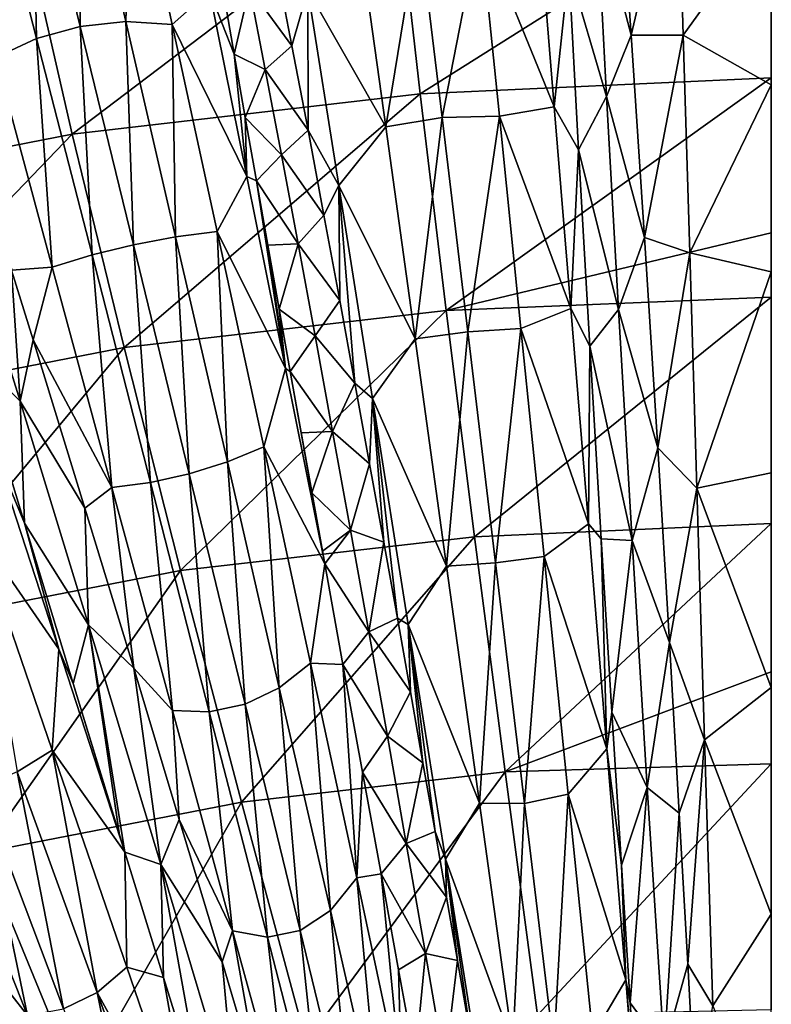
# Model space of a CAD drawing. Units: millimetres. Extents: x -595 to -107, y -237 to 172.
# Drawn here: x -386 to -351, y 58 to 104 of the extents above; entities that cross this region are included whole.
import ezdxf

# ---------------------------------------------------------------- set-up
doc = ezdxf.new("R2010")
doc.units = ezdxf.units.MM
doc.header["$LTSCALE"] = 41.718519
for name, color, linetype in [('134', 7, 'CONTINUOUS'), ('159', 7, 'CONTINUOUS'), ('70', 7, 'CONTINUOUS'), ('71', 7, 'CONTINUOUS'), ('72', 7, 'CONTINUOUS'), ('92', 7, 'CONTINUOUS'), ('93', 7, 'CONTINUOUS'), ('96', 7, 'CONTINUOUS')]:
    doc.layers.add(name, color=color, linetype=linetype)

msp = doc.modelspace()

# ---------------------------------------------------------------- linework, layer by layer
at = {"layer": '134', "linetype": 'Continuous'}
for points in [[(-385.911, 86.058, -118.763), (-386.314, 92.173, -113.253), (-388.912, 95.683, -108.602), (-385.911, 86.058, -118.763)], [(-388.095, 88.237, -116.817), (-385.911, 86.058, -118.763), (-388.912, 95.683, -108.602), (-388.095, 88.237, -116.817)], [(-385.302, 88.916, -116.644), (-386.314, 92.173, -113.253), (-385.911, 86.058, -118.763), (-385.302, 88.916, -116.644)], [(-382.884, 81.073, -124.057), (-385.302, 88.916, -116.644), (-385.911, 86.058, -118.763), (-382.884, 81.073, -124.057)], [(-388.095, 88.237, -116.817), (-385.707, 80.367, -124.23), (-385.911, 86.058, -118.763), (-388.095, 88.237, -116.817)], [(-382.71, 75.625, -128.024), (-382.884, 81.073, -124.057), (-385.911, 86.058, -118.763), (-382.71, 75.625, -128.024)], [(-385.707, 80.367, -124.23), (-382.71, 75.625, -128.024), (-385.911, 86.058, -118.763), (-385.707, 80.367, -124.23)], [(-380.61, 73.61, -130.254), (-382.884, 81.073, -124.057), (-382.71, 75.625, -128.024), (-380.61, 73.61, -130.254)], [(-385.707, 80.367, -124.23), (-383.428, 72.89, -130.421), (-382.71, 75.625, -128.024), (-385.707, 80.367, -124.23)], [(-383.428, 72.89, -130.421), (-381.266, 65.832, -135.603), (-382.71, 75.625, -128.024), (-383.428, 72.89, -130.421)], [(-379.339, 64.461, -136.319), (-380.61, 73.61, -130.254), (-382.71, 75.625, -128.024), (-379.339, 64.461, -136.319)], [(-381.266, 65.832, -135.603), (-381.019, 65.028, -136.156), (-382.71, 75.625, -128.024), (-381.266, 65.832, -135.603)], [(-381.019, 65.028, -136.156), (-379.339, 64.461, -136.319), (-382.71, 75.625, -128.024), (-381.019, 65.028, -136.156)], [(-378.483, 66.56, -135.445), (-380.61, 73.61, -130.254), (-379.339, 64.461, -136.319), (-378.483, 66.56, -135.445)], [(-376.491, 59.913, -139.811), (-378.483, 66.56, -135.445), (-379.339, 64.461, -136.319), (-376.491, 59.913, -139.811)], [(-381.019, 65.028, -136.156), (-379.217, 59.183, -139.958), (-379.339, 64.461, -136.319), (-381.019, 65.028, -136.156)], [(-375.812, 52.643, -143.579), (-376.491, 59.913, -139.811), (-379.339, 64.461, -136.319), (-375.812, 52.643, -143.579)], [(-379.217, 59.183, -139.958), (-377.282, 52.945, -143.62), (-379.339, 64.461, -136.319), (-379.217, 59.183, -139.958)], [(-377.282, 52.945, -143.62), (-375.812, 52.643, -143.579), (-379.339, 64.461, -136.319), (-377.282, 52.945, -143.62)], [(-374.63, 53.67, -143.488), (-376.491, 59.913, -139.811), (-375.812, 52.643, -143.579), (-374.63, 53.67, -143.488)]]:
    msp.add_3dface(points, dxfattribs=at)
at = {"layer": '159', "linetype": 'Continuous'}
for points in [[(-368.343, 109.994, -111.743), (-350.873, 110.705, -111.713), (-367.25, 100.395, -122.124), (-368.343, 109.994, -111.743)], [(-350.873, 110.705, -111.713), (-350.873, 101.141, -122.007), (-367.25, 100.395, -122.124), (-350.873, 110.705, -111.713)], [(-385.647, 107.968, -111.732), (-368.343, 109.994, -111.743), (-383.472, 98.514, -122.136), (-385.647, 107.968, -111.732)], [(-383.472, 98.514, -122.136), (-368.343, 109.994, -111.743), (-367.25, 100.395, -122.124), (-383.472, 98.514, -122.136)], [(-402.627, 104.618, -111.715), (-385.647, 107.968, -111.732), (-399.391, 95.402, -122.156), (-402.627, 104.618, -111.715)], [(-399.391, 95.402, -122.156), (-385.647, 107.968, -111.732), (-383.472, 98.514, -122.136), (-399.391, 95.402, -122.156)], [(-367.25, 100.395, -122.124), (-350.873, 101.141, -122.007), (-366.037, 90.287, -131.495), (-367.25, 100.395, -122.124)], [(-350.873, 101.141, -122.007), (-350.873, 93.908, -128.827), (-366.037, 90.287, -131.495), (-350.873, 101.141, -122.007)], [(-383.472, 98.514, -122.136), (-367.25, 100.395, -122.124), (-381.061, 88.556, -131.535), (-383.472, 98.514, -122.136)], [(-381.061, 88.556, -131.535), (-367.25, 100.395, -122.124), (-366.037, 90.287, -131.495), (-381.061, 88.556, -131.535)], [(-399.391, 95.402, -122.156), (-383.472, 98.514, -122.136), (-395.805, 85.691, -131.601), (-399.391, 95.402, -122.156)], [(-395.805, 85.691, -131.601), (-383.472, 98.514, -122.136), (-381.061, 88.556, -131.535), (-395.805, 85.691, -131.601)], [(-350.873, 93.908, -128.827), (-350.873, 90.908, -131.446), (-366.037, 90.287, -131.495), (-350.873, 93.908, -128.827)], [(-366.037, 90.287, -131.495), (-350.873, 90.908, -131.446), (-364.713, 79.73, -139.898), (-366.037, 90.287, -131.495)], [(-350.873, 90.908, -131.446), (-350.873, 80.35, -139.807), (-364.713, 79.73, -139.898), (-350.873, 90.908, -131.446)], [(-381.061, 88.556, -131.535), (-366.037, 90.287, -131.495), (-378.427, 78.157, -139.965), (-381.061, 88.556, -131.535)], [(-378.427, 78.157, -139.965), (-366.037, 90.287, -131.495), (-364.713, 79.73, -139.898), (-378.427, 78.157, -139.965)], [(-395.805, 85.691, -131.601), (-381.061, 88.556, -131.535), (-391.885, 75.546, -140.075), (-395.805, 85.691, -131.601)], [(-391.885, 75.546, -140.075), (-381.061, 88.556, -131.535), (-378.427, 78.157, -139.965), (-391.885, 75.546, -140.075)], [(-364.713, 79.73, -139.898), (-350.873, 80.35, -139.807), (-363.286, 68.77, -147.377), (-364.713, 79.73, -139.898)], [(-350.873, 80.35, -139.807), (-350.873, 73.434, -144.641), (-363.286, 68.77, -147.377), (-350.873, 80.35, -139.807)], [(-378.427, 78.157, -139.965), (-364.713, 79.73, -139.898), (-375.587, 67.362, -147.461), (-378.427, 78.157, -139.965)], [(-375.587, 67.362, -147.461), (-364.713, 79.73, -139.898), (-363.286, 68.77, -147.377), (-375.587, 67.362, -147.461)], [(-391.885, 75.546, -140.075), (-378.427, 78.157, -139.965), (-387.658, 65.012, -147.603), (-391.885, 75.546, -140.075)], [(-387.658, 65.012, -147.603), (-378.427, 78.157, -139.965), (-375.587, 67.362, -147.461), (-387.658, 65.012, -147.603)], [(-350.873, 73.434, -144.641), (-350.873, 69.153, -147.404), (-363.286, 68.77, -147.377), (-350.873, 73.434, -144.641)], [(-363.286, 68.77, -147.377), (-350.873, 69.153, -147.404), (-361.771, 57.431, -153.959), (-363.286, 68.77, -147.377)], [(-350.873, 69.153, -147.404), (-350.873, 57.677, -154.018), (-361.771, 57.431, -153.959), (-350.873, 69.153, -147.404)], [(-375.587, 67.362, -147.461), (-363.286, 68.77, -147.377), (-372.57, 56.192, -154.045), (-375.587, 67.362, -147.461)], [(-372.57, 56.192, -154.045), (-363.286, 68.77, -147.377), (-361.771, 57.431, -153.959), (-372.57, 56.192, -154.045)], [(-387.658, 65.012, -147.603), (-375.587, 67.362, -147.461), (-383.163, 54.107, -154.197), (-387.658, 65.012, -147.603)], [(-383.163, 54.107, -154.197), (-375.587, 67.362, -147.461), (-372.57, 56.192, -154.045), (-383.163, 54.107, -154.197)], [(-393.446, 51.188, -154.407), (-387.658, 65.012, -147.603), (-383.163, 54.107, -154.197), (-393.446, 51.188, -154.407)]]:
    msp.add_3dface(points, dxfattribs=at)
at = {"layer": '70', "linetype": 'Continuous'}
for points in [[(-357.41, 103.123, -104.371), (-355.253, 112.337, -94.08), (-357.99, 111.452, -93.616), (-357.41, 103.123, -104.371)], [(-354.983, 103.123, -105.799), (-355.253, 112.337, -94.08), (-357.41, 103.123, -104.371), (-354.983, 103.123, -105.799)], [(-354.983, 103.123, -105.799), (-350.873, 108.83, -99.757), (-355.253, 112.337, -94.08), (-354.983, 103.123, -105.799)], [(-350.873, 100.81, -109.307), (-350.873, 108.83, -99.757), (-354.983, 103.123, -105.799), (-350.873, 100.81, -109.307)], [(-356.791, 93.696, -114.682), (-354.983, 103.123, -105.799), (-357.41, 103.123, -104.371), (-356.791, 93.696, -114.682)], [(-354.68, 92.981, -116.554), (-354.983, 103.123, -105.799), (-356.791, 93.696, -114.682), (-354.68, 92.981, -116.554)], [(-354.68, 92.981, -116.554), (-350.873, 100.81, -109.307), (-354.983, 103.123, -105.799), (-354.68, 92.981, -116.554)], [(-350.873, 92.088, -118.213), (-350.873, 100.81, -109.307), (-354.68, 92.981, -116.554), (-350.873, 92.088, -118.213)], [(-356.173, 83.89, -123.788), (-354.68, 92.981, -116.554), (-356.791, 93.696, -114.682), (-356.173, 83.89, -123.788)], [(-354.346, 82.005, -126.286), (-354.68, 92.981, -116.554), (-356.173, 83.89, -123.788), (-354.346, 82.005, -126.286)], [(-354.346, 82.005, -126.286), (-350.873, 92.088, -118.213), (-354.68, 92.981, -116.554), (-354.346, 82.005, -126.286)], [(-350.873, 82.711, -126.425), (-350.873, 92.088, -118.213), (-354.346, 82.005, -126.286), (-350.873, 82.711, -126.425)], [(-355.622, 74.81, -131.032), (-354.346, 82.005, -126.286), (-356.173, 83.89, -123.788), (-355.622, 74.81, -131.032)], [(-350.873, 72.709, -133.918), (-350.873, 82.711, -126.425), (-354.346, 82.005, -126.286), (-350.873, 72.709, -133.918)], [(-353.983, 70.275, -134.963), (-354.346, 82.005, -126.286), (-355.622, 74.81, -131.032), (-353.983, 70.275, -134.963)], [(-353.983, 70.275, -134.963), (-350.873, 72.709, -133.918), (-354.346, 82.005, -126.286), (-353.983, 70.275, -134.963)], [(-355.163, 66.856, -136.58), (-353.983, 70.275, -134.963), (-355.622, 74.81, -131.032), (-355.163, 66.856, -136.58)], [(-350.873, 62.138, -140.642), (-350.873, 72.709, -133.918), (-353.983, 70.275, -134.963), (-350.873, 62.138, -140.642)], [(-354.772, 59.811, -140.942), (-353.983, 70.275, -134.963), (-355.163, 66.856, -136.58), (-354.772, 59.811, -140.942)], [(-353.594, 57.864, -142.555), (-353.983, 70.275, -134.963), (-354.772, 59.811, -140.942), (-353.594, 57.864, -142.555)], [(-353.594, 57.864, -142.555), (-350.873, 62.138, -140.642), (-353.983, 70.275, -134.963), (-353.594, 57.864, -142.555)], [(-350.873, 51.163, -146.503), (-350.873, 62.138, -140.642), (-353.594, 57.864, -142.555), (-350.873, 51.163, -146.503)], [(-354.427, 53.433, -144.488), (-353.594, 57.864, -142.555), (-354.772, 59.811, -140.942), (-354.427, 53.433, -144.488)]]:
    msp.add_3dface(points, dxfattribs=at)
at = {"layer": '71', "linetype": 'Continuous'}
for points in [[(-361.706, 108.395, -98.408), (-364.461, 108.276, -99.551), (-361.002, 99.788, -108.713), (-361.706, 108.395, -98.408)], [(-361.706, 108.395, -98.408), (-361.002, 99.788, -108.713), (-360.32, 106.243, -100.426), (-361.706, 108.395, -98.408)], [(-370.095, 107.755, -99.672), (-368.857, 98.847, -110.244), (-367.308, 108.261, -99.721), (-370.095, 107.755, -99.672)], [(-367.308, 108.261, -99.721), (-368.857, 98.847, -110.244), (-366.231, 99.288, -110.364), (-367.308, 108.261, -99.721)], [(-367.308, 108.261, -99.721), (-366.231, 99.288, -110.364), (-364.461, 108.276, -99.551), (-367.308, 108.261, -99.721)], [(-364.461, 108.276, -99.551), (-366.231, 99.288, -110.364), (-363.556, 99.352, -110.122), (-364.461, 108.276, -99.551)], [(-364.461, 108.276, -99.551), (-363.556, 99.352, -110.122), (-361.002, 99.788, -108.713), (-364.461, 108.276, -99.551)], [(-370.095, 107.755, -99.672), (-372.491, 105.243, -101.371), (-368.857, 98.847, -110.244), (-370.095, 107.755, -99.672)], [(-373.228, 102.627, -103.701), (-372.491, 105.243, -101.371), (-373.93, 106.274, -99.089), (-373.228, 102.627, -103.701)], [(-360.32, 106.243, -100.426), (-361.002, 99.788, -108.713), (-359.86, 97.783, -110.314), (-360.32, 106.243, -100.426)], [(-372.478, 98.687, -108.331), (-372.491, 105.243, -101.371), (-373.228, 102.627, -103.701), (-372.478, 98.687, -108.331)], [(-372.491, 105.243, -101.371), (-371.043, 96.118, -111.851), (-368.857, 98.847, -110.244), (-372.491, 105.243, -101.371)], [(-371.043, 96.118, -111.851), (-372.491, 105.243, -101.371), (-372.478, 98.687, -108.331), (-371.043, 96.118, -111.851)], [(-361.002, 99.788, -108.713), (-363.556, 99.352, -110.122), (-360.227, 90.384, -118.273), (-361.002, 99.788, -108.713)], [(-361.002, 99.788, -108.713), (-360.227, 90.384, -118.273), (-359.86, 97.783, -110.314), (-361.002, 99.788, -108.713)], [(-368.857, 98.847, -110.244), (-367.49, 88.97, -120.113), (-366.231, 99.288, -110.364), (-368.857, 98.847, -110.244)], [(-366.231, 99.288, -110.364), (-367.49, 88.97, -120.113), (-365.029, 89.286, -120.331), (-366.231, 99.288, -110.364)], [(-366.231, 99.288, -110.364), (-365.029, 89.286, -120.331), (-363.556, 99.352, -110.122), (-366.231, 99.288, -110.364)], [(-363.556, 99.352, -110.122), (-365.029, 89.286, -120.331), (-362.548, 89.454, -119.996), (-363.556, 99.352, -110.122)], [(-363.556, 99.352, -110.122), (-362.548, 89.454, -119.996), (-360.227, 90.384, -118.273), (-363.556, 99.352, -110.122)], [(-368.857, 98.847, -110.244), (-371.043, 96.118, -111.851), (-367.49, 88.97, -120.113), (-368.857, 98.847, -110.244)], [(-371.736, 94.728, -112.654), (-371.043, 96.118, -111.851), (-372.478, 98.687, -108.331), (-371.736, 94.728, -112.654)], [(-359.86, 97.783, -110.314), (-360.227, 90.384, -118.273), (-359.336, 88.628, -119.474), (-359.86, 97.783, -110.314)], [(-371.001, 90.754, -116.7), (-371.043, 96.118, -111.851), (-371.736, 94.728, -112.654), (-371.001, 90.754, -116.7)], [(-371.043, 96.118, -111.851), (-369.472, 86.187, -121.489), (-367.49, 88.97, -120.113), (-371.043, 96.118, -111.851)], [(-369.472, 86.187, -121.489), (-371.043, 96.118, -111.851), (-370.293, 86.893, -120.378), (-369.472, 86.187, -121.489)], [(-370.293, 86.893, -120.378), (-371.043, 96.118, -111.851), (-371.001, 90.754, -116.7), (-370.293, 86.893, -120.378)], [(-360.227, 90.384, -118.273), (-362.548, 89.454, -119.996), (-359.399, 80.341, -126.974), (-360.227, 90.384, -118.273)], [(-360.227, 90.384, -118.273), (-359.399, 80.341, -126.974), (-359.336, 88.628, -119.474), (-360.227, 90.384, -118.273)], [(-367.49, 88.97, -120.113), (-366.022, 78.363, -129.072), (-365.029, 89.286, -120.331), (-367.49, 88.97, -120.113)], [(-365.029, 89.286, -120.331), (-366.022, 78.363, -129.072), (-363.736, 78.517, -129.383), (-365.029, 89.286, -120.331)], [(-365.029, 89.286, -120.331), (-363.736, 78.517, -129.383), (-362.548, 89.454, -119.996), (-365.029, 89.286, -120.331)], [(-362.548, 89.454, -119.996), (-363.736, 78.517, -129.383), (-361.465, 78.82, -128.962), (-362.548, 89.454, -119.996)], [(-362.548, 89.454, -119.996), (-361.465, 78.82, -128.962), (-359.399, 80.341, -126.974), (-362.548, 89.454, -119.996)], [(-367.49, 88.97, -120.113), (-369.472, 86.187, -121.489), (-366.022, 78.363, -129.072), (-367.49, 88.97, -120.113)], [(-359.336, 88.628, -119.474), (-359.399, 80.341, -126.974), (-358.805, 79.636, -127.236), (-359.336, 88.628, -119.474)], [(-369.609, 83.13, -123.744), (-369.472, 86.187, -121.489), (-370.293, 86.893, -120.378), (-369.609, 83.13, -123.744)], [(-368.949, 79.478, -126.82), (-369.472, 86.187, -121.489), (-369.609, 83.13, -123.744), (-368.949, 79.478, -126.82)], [(-369.472, 86.187, -121.489), (-367.805, 75.647, -130.147), (-366.022, 78.363, -129.072), (-369.472, 86.187, -121.489)], [(-367.805, 75.647, -130.147), (-369.472, 86.187, -121.489), (-368.314, 75.938, -129.633), (-367.805, 75.647, -130.147)], [(-368.314, 75.938, -129.633), (-369.472, 86.187, -121.489), (-368.949, 79.478, -126.82), (-368.314, 75.938, -129.633)], [(-359.399, 80.341, -126.974), (-361.465, 78.82, -128.962), (-358.539, 69.848, -134.692), (-359.399, 80.341, -126.974)], [(-359.399, 80.341, -126.974), (-358.539, 69.848, -134.692), (-358.805, 79.636, -127.236), (-359.399, 80.341, -126.974)], [(-358.805, 79.636, -127.236), (-358.539, 69.848, -134.692), (-358.313, 71.56, -133.321), (-358.805, 79.636, -127.236)], [(-366.022, 78.363, -129.072), (-364.489, 67.314, -136.898), (-363.736, 78.517, -129.383), (-366.022, 78.363, -129.072)], [(-363.736, 78.517, -129.383), (-364.489, 67.314, -136.898), (-362.389, 67.299, -137.267), (-363.736, 78.517, -129.383)], [(-363.736, 78.517, -129.383), (-362.389, 67.299, -137.267), (-361.465, 78.82, -128.962), (-363.736, 78.517, -129.383)], [(-361.465, 78.82, -128.962), (-362.389, 67.299, -137.267), (-360.34, 67.738, -136.8), (-361.465, 78.82, -128.962)], [(-361.465, 78.82, -128.962), (-360.34, 67.738, -136.8), (-358.539, 69.848, -134.692), (-361.465, 78.82, -128.962)], [(-366.022, 78.363, -129.072), (-367.805, 75.647, -130.147), (-364.489, 67.314, -136.898), (-366.022, 78.363, -129.072)], [(-367.704, 72.508, -132.208), (-367.805, 75.647, -130.147), (-368.314, 75.938, -129.633), (-367.704, 72.508, -132.208)], [(-367.805, 75.647, -130.147), (-366.068, 64.704, -137.715), (-364.489, 67.314, -136.898), (-367.805, 75.647, -130.147)], [(-366.068, 64.704, -137.715), (-367.805, 75.647, -130.147), (-366.557, 66.003, -136.715), (-366.068, 64.704, -137.715)], [(-366.557, 66.003, -136.715), (-367.805, 75.647, -130.147), (-367.118, 69.195, -134.563), (-366.557, 66.003, -136.715)], [(-367.118, 69.195, -134.563), (-367.805, 75.647, -130.147), (-367.704, 72.508, -132.208), (-367.118, 69.195, -134.563)], [(-358.313, 71.56, -133.321), (-358.539, 69.848, -134.692), (-357.864, 64.43, -138.081), (-358.313, 71.56, -133.321)], [(-358.539, 69.848, -134.692), (-360.34, 67.738, -136.8), (-357.665, 59.072, -141.394), (-358.539, 69.848, -134.692)], [(-358.539, 69.848, -134.692), (-357.665, 59.072, -141.394), (-357.864, 64.43, -138.081), (-358.539, 69.848, -134.692)], [(-362.389, 67.299, -137.267), (-361.023, 55.921, -143.923), (-360.34, 67.738, -136.8), (-362.389, 67.299, -137.267)], [(-360.34, 67.738, -136.8), (-361.023, 55.921, -143.923), (-359.204, 56.468, -143.458), (-360.34, 67.738, -136.8)], [(-360.34, 67.738, -136.8), (-359.204, 56.468, -143.458), (-357.665, 59.072, -141.394), (-360.34, 67.738, -136.8)], [(-364.489, 67.314, -136.898), (-366.068, 64.704, -137.715), (-362.923, 56.081, -143.542), (-364.489, 67.314, -136.898)], [(-364.489, 67.314, -136.898), (-362.923, 56.081, -143.542), (-362.389, 67.299, -137.267), (-364.489, 67.314, -136.898)], [(-362.389, 67.299, -137.267), (-362.923, 56.081, -143.542), (-361.023, 55.921, -143.923), (-362.389, 67.299, -137.267)], [(-366.02, 62.93, -138.685), (-366.068, 64.704, -137.715), (-366.557, 66.003, -136.715), (-366.02, 62.93, -138.685)], [(-366.068, 64.704, -137.715), (-364.282, 53.536, -144.193), (-362.923, 56.081, -143.542), (-366.068, 64.704, -137.715)], [(-364.282, 53.536, -144.193), (-366.068, 64.704, -137.715), (-364.855, 56.212, -142.665), (-364.282, 53.536, -144.193)], [(-364.855, 56.212, -142.665), (-366.068, 64.704, -137.715), (-365.508, 59.983, -140.484), (-364.855, 56.212, -142.665)], [(-365.508, 59.983, -140.484), (-366.068, 64.704, -137.715), (-366.02, 62.93, -138.685), (-365.508, 59.983, -140.484)], [(-357.864, 64.43, -138.081), (-357.665, 59.072, -141.394), (-357.451, 58.013, -141.928), (-357.864, 64.43, -138.081)], [(-357.665, 59.072, -141.394), (-359.204, 56.468, -143.458), (-356.793, 48.124, -147.125), (-357.665, 59.072, -141.394)], [(-357.665, 59.072, -141.394), (-356.793, 48.124, -147.125), (-357.065, 52.158, -145.108), (-357.665, 59.072, -141.394)], [(-357.451, 58.013, -141.928), (-357.665, 59.072, -141.394), (-357.065, 52.158, -145.108), (-357.451, 58.013, -141.928)]]:
    msp.add_3dface(points, dxfattribs=at)
at = {"layer": '72', "linetype": 'Continuous'}
for points in [[(-387.483, 112.084, -90.866), (-385.141, 102.972, -103.385), (-385.339, 112.716, -90.736), (-387.483, 112.084, -90.866)], [(-385.339, 112.716, -90.736), (-383.104, 103.534, -103.36), (-383.074, 112.86, -90.808), (-385.339, 112.716, -90.736)], [(-385.339, 112.716, -90.736), (-385.141, 102.972, -103.385), (-383.104, 103.534, -103.36), (-385.339, 112.716, -90.736)], [(-383.074, 112.86, -90.808), (-383.104, 103.534, -103.36), (-380.977, 103.754, -103.28), (-383.074, 112.86, -90.808)], [(-383.074, 112.86, -90.808), (-380.977, 103.754, -103.28), (-380.733, 112.51, -91.088), (-383.074, 112.86, -90.808)], [(-380.733, 112.51, -91.088), (-380.977, 103.754, -103.28), (-378.811, 103.626, -103.15), (-380.733, 112.51, -91.088)], [(-380.733, 112.51, -91.088), (-378.811, 103.626, -103.15), (-377.067, 105.176, -100.438), (-380.733, 112.51, -91.088)], [(-387.483, 112.084, -90.866), (-387.056, 102.083, -103.361), (-385.141, 102.972, -103.385), (-387.483, 112.084, -90.866)], [(-377.067, 105.176, -100.438), (-378.811, 103.626, -103.15), (-375.328, 96.527, -110.619), (-377.067, 105.176, -100.438)], [(-377.067, 105.176, -100.438), (-375.328, 96.527, -110.619), (-375.925, 102.24, -103.787), (-377.067, 105.176, -100.438)], [(-376.41, 105.034, -100.288), (-377.067, 105.176, -100.438), (-375.925, 102.24, -103.787), (-376.41, 105.034, -100.288)], [(-383.104, 103.534, -103.36), (-380.625, 93.351, -114.913), (-380.977, 103.754, -103.28), (-383.104, 103.534, -103.36)], [(-380.977, 103.754, -103.28), (-380.625, 93.351, -114.913), (-378.662, 93.717, -114.653), (-380.977, 103.754, -103.28)], [(-380.977, 103.754, -103.28), (-378.662, 93.717, -114.653), (-378.811, 103.626, -103.15), (-380.977, 103.754, -103.28)], [(-385.141, 102.972, -103.385), (-382.551, 92.877, -114.849), (-383.104, 103.534, -103.36), (-385.141, 102.972, -103.385)], [(-383.104, 103.534, -103.36), (-382.551, 92.877, -114.849), (-380.625, 93.351, -114.913), (-383.104, 103.534, -103.36)], [(-378.811, 103.626, -103.15), (-378.662, 93.717, -114.653), (-376.715, 93.969, -114.075), (-378.811, 103.626, -103.15)], [(-378.811, 103.626, -103.15), (-376.715, 93.969, -114.075), (-375.328, 96.527, -110.619), (-378.811, 103.626, -103.15)], [(-387.056, 102.083, -103.361), (-384.409, 92.31, -114.469), (-385.141, 102.972, -103.385), (-387.056, 102.083, -103.361)], [(-385.141, 102.972, -103.385), (-384.409, 92.31, -114.469), (-382.551, 92.877, -114.849), (-385.141, 102.972, -103.385)], [(-387.056, 102.083, -103.361), (-386.314, 92.173, -113.253), (-384.409, 92.31, -114.469), (-387.056, 102.083, -103.361)], [(-375.925, 102.24, -103.787), (-375.328, 96.527, -110.619), (-375.408, 99.285, -107.293), (-375.925, 102.24, -103.787)], [(-375.408, 99.285, -107.293), (-375.328, 96.527, -110.619), (-374.886, 96.327, -110.615), (-375.408, 99.285, -107.293)], [(-375.328, 96.527, -110.619), (-376.715, 93.969, -114.075), (-373.527, 87.58, -119.573), (-375.328, 96.527, -110.619)], [(-375.328, 96.527, -110.619), (-373.527, 87.58, -119.573), (-374.886, 96.327, -110.615), (-375.328, 96.527, -110.619)], [(-374.886, 96.327, -110.615), (-373.527, 87.58, -119.573), (-374.353, 93.33, -113.801), (-374.886, 96.327, -110.615)], [(-380.625, 93.351, -114.913), (-378.024, 82.666, -124.935), (-378.662, 93.717, -114.653), (-380.625, 93.351, -114.913)], [(-378.662, 93.717, -114.653), (-376.242, 83.225, -124.509), (-376.715, 93.969, -114.075), (-378.662, 93.717, -114.653)], [(-378.662, 93.717, -114.653), (-378.024, 82.666, -124.935), (-376.242, 83.225, -124.509), (-378.662, 93.717, -114.653)], [(-376.715, 93.969, -114.075), (-376.242, 83.225, -124.509), (-374.538, 83.936, -123.557), (-376.715, 93.969, -114.075)], [(-376.715, 93.969, -114.075), (-374.538, 83.936, -123.557), (-373.527, 87.58, -119.573), (-376.715, 93.969, -114.075)], [(-382.551, 92.877, -114.849), (-379.829, 82.266, -124.831), (-380.625, 93.351, -114.913), (-382.551, 92.877, -114.849)], [(-380.625, 93.351, -114.913), (-379.829, 82.266, -124.831), (-378.024, 82.666, -124.935), (-380.625, 93.351, -114.913)], [(-374.353, 93.33, -113.801), (-373.527, 87.58, -119.573), (-373.823, 90.354, -116.801), (-374.353, 93.33, -113.801)], [(-384.409, 92.31, -114.469), (-381.627, 82.04, -124.203), (-382.551, 92.877, -114.849), (-384.409, 92.31, -114.469)], [(-382.551, 92.877, -114.849), (-381.627, 82.04, -124.203), (-379.829, 82.266, -124.831), (-382.551, 92.877, -114.849)], [(-386.314, 92.173, -113.253), (-385.302, 88.916, -116.644), (-384.409, 92.31, -114.469), (-386.314, 92.173, -113.253)], [(-384.409, 92.31, -114.469), (-385.302, 88.916, -116.644), (-381.627, 82.04, -124.203), (-384.409, 92.31, -114.469)], [(-373.823, 90.354, -116.801), (-373.527, 87.58, -119.573), (-373.305, 87.446, -119.588), (-373.823, 90.354, -116.801)], [(-381.627, 82.04, -124.203), (-385.302, 88.916, -116.644), (-382.884, 81.073, -124.057), (-381.627, 82.04, -124.203)], [(-373.527, 87.58, -119.573), (-374.538, 83.936, -123.557), (-371.703, 78.482, -127.384), (-373.527, 87.58, -119.573)], [(-373.527, 87.58, -119.573), (-371.703, 78.482, -127.384), (-373.305, 87.446, -119.588), (-373.527, 87.58, -119.573)], [(-373.305, 87.446, -119.588), (-371.703, 78.482, -127.384), (-372.796, 84.59, -122.198), (-373.305, 87.446, -119.588)], [(-372.796, 84.59, -122.198), (-371.703, 78.482, -127.384), (-372.296, 81.792, -124.638), (-372.796, 84.59, -122.198)], [(-376.242, 83.225, -124.509), (-373.819, 72.693, -132.795), (-374.538, 83.936, -123.557), (-376.242, 83.225, -124.509)], [(-374.538, 83.936, -123.557), (-373.819, 72.693, -132.795), (-372.357, 73.842, -131.611), (-374.538, 83.936, -123.557)], [(-374.538, 83.936, -123.557), (-372.357, 73.842, -131.611), (-371.703, 78.482, -127.384), (-374.538, 83.936, -123.557)], [(-378.024, 82.666, -124.935), (-375.412, 71.938, -133.338), (-376.242, 83.225, -124.509), (-378.024, 82.666, -124.935)], [(-376.242, 83.225, -124.509), (-375.412, 71.938, -133.338), (-373.819, 72.693, -132.795), (-376.242, 83.225, -124.509)], [(-379.829, 82.266, -124.831), (-377.083, 71.582, -133.236), (-378.024, 82.666, -124.935), (-379.829, 82.266, -124.831)], [(-378.024, 82.666, -124.935), (-377.083, 71.582, -133.236), (-375.412, 71.938, -133.338), (-378.024, 82.666, -124.935)], [(-381.627, 82.04, -124.203), (-378.801, 71.643, -132.494), (-379.829, 82.266, -124.831), (-381.627, 82.04, -124.203)], [(-379.829, 82.266, -124.831), (-378.801, 71.643, -132.494), (-377.083, 71.582, -133.236), (-379.829, 82.266, -124.831)], [(-380.61, 73.61, -130.254), (-381.627, 82.04, -124.203), (-382.884, 81.073, -124.057), (-380.61, 73.61, -130.254)], [(-378.801, 71.643, -132.494), (-381.627, 82.04, -124.203), (-380.61, 73.61, -130.254), (-378.801, 71.643, -132.494)], [(-372.296, 81.792, -124.638), (-371.703, 78.482, -127.384), (-371.806, 79.059, -126.916), (-372.296, 81.792, -124.638)], [(-371.703, 78.482, -127.384), (-372.357, 73.842, -131.611), (-370.855, 73.779, -131.04), (-371.703, 78.482, -127.384)], [(-378.483, 66.56, -135.445), (-378.801, 71.643, -132.494), (-380.61, 73.61, -130.254), (-378.483, 66.56, -135.445)], [(-373.819, 72.693, -132.795), (-371.436, 62.306, -139.674), (-372.357, 73.842, -131.611), (-373.819, 72.693, -132.795)], [(-372.357, 73.842, -131.611), (-371.436, 62.306, -139.674), (-370.205, 63.829, -138.392), (-372.357, 73.842, -131.611)], [(-372.357, 73.842, -131.611), (-370.205, 63.829, -138.392), (-370.855, 73.779, -131.04), (-372.357, 73.842, -131.611)], [(-370.855, 73.779, -131.04), (-370.205, 63.829, -138.392), (-369.942, 68.761, -134.648), (-370.855, 73.779, -131.04)], [(-375.412, 71.938, -133.338), (-372.841, 61.382, -140.273), (-373.819, 72.693, -132.795), (-375.412, 71.938, -133.338)], [(-373.819, 72.693, -132.795), (-372.841, 61.382, -140.273), (-371.436, 62.306, -139.674), (-373.819, 72.693, -132.795)], [(-375.997, 61.363, -139.415), (-378.801, 71.643, -132.494), (-378.483, 66.56, -135.445), (-375.997, 61.363, -139.415)], [(-378.801, 71.643, -132.494), (-375.997, 61.363, -139.415), (-377.083, 71.582, -133.236), (-378.801, 71.643, -132.494)], [(-377.083, 71.582, -133.236), (-374.372, 61.062, -140.185), (-375.412, 71.938, -133.338), (-377.083, 71.582, -133.236)], [(-375.412, 71.938, -133.338), (-374.372, 61.062, -140.185), (-372.841, 61.382, -140.273), (-375.412, 71.938, -133.338)], [(-377.083, 71.582, -133.236), (-375.997, 61.363, -139.415), (-374.372, 61.062, -140.185), (-377.083, 71.582, -133.236)], [(-369.942, 68.761, -134.648), (-370.205, 63.829, -138.392), (-369.074, 64.017, -137.801), (-369.942, 68.761, -134.648)], [(-376.491, 59.913, -139.811), (-375.997, 61.363, -139.415), (-378.483, 66.56, -135.445), (-376.491, 59.913, -139.811)], [(-371.436, 62.306, -139.674), (-369.125, 52.205, -145.314), (-370.205, 63.829, -138.392), (-371.436, 62.306, -139.674)], [(-370.205, 63.829, -138.392), (-368.106, 54.005, -144.049), (-369.074, 64.017, -137.801), (-370.205, 63.829, -138.392)], [(-370.205, 63.829, -138.392), (-369.125, 52.205, -145.314), (-368.106, 54.005, -144.049), (-370.205, 63.829, -138.392)], [(-369.074, 64.017, -137.801), (-368.106, 54.005, -144.049), (-368.255, 59.549, -140.558), (-369.074, 64.017, -137.801)], [(-372.841, 61.382, -140.273), (-370.352, 51.159, -145.912), (-371.436, 62.306, -139.674), (-372.841, 61.382, -140.273)], [(-371.436, 62.306, -139.674), (-370.352, 51.159, -145.912), (-369.125, 52.205, -145.314), (-371.436, 62.306, -139.674)], [(-374.63, 53.67, -143.488), (-375.997, 61.363, -139.415), (-376.491, 59.913, -139.811), (-374.63, 53.67, -143.488)], [(-373.258, 51.363, -145.102), (-375.997, 61.363, -139.415), (-374.63, 53.67, -143.488), (-373.258, 51.363, -145.102)], [(-375.997, 61.363, -139.415), (-373.258, 51.363, -145.102), (-374.372, 61.062, -140.185), (-375.997, 61.363, -139.415)], [(-374.372, 61.062, -140.185), (-371.739, 50.873, -145.84), (-372.841, 61.382, -140.273), (-374.372, 61.062, -140.185)], [(-374.372, 61.062, -140.185), (-373.258, 51.363, -145.102), (-371.739, 50.873, -145.84), (-374.372, 61.062, -140.185)], [(-372.841, 61.382, -140.273), (-371.739, 50.873, -145.84), (-370.352, 51.159, -145.912), (-372.841, 61.382, -140.273)], [(-368.255, 59.549, -140.558), (-368.106, 54.005, -144.049), (-367.476, 55.32, -142.989), (-368.255, 59.549, -140.558)]]:
    msp.add_3dface(points, dxfattribs=at)
at = {"layer": '92', "linetype": 'Continuous'}
for points in [[(-373.228, 102.627, -103.701), (-373.93, 106.274, -99.089), (-375.208, 105.33, -99.641), (-373.228, 102.627, -103.701)], [(-376.41, 105.034, -100.288), (-375.925, 102.24, -103.787), (-375.208, 105.33, -99.641), (-376.41, 105.034, -100.288)], [(-375.925, 102.24, -103.787), (-374.473, 101.518, -104.382), (-375.208, 105.33, -99.641), (-375.925, 102.24, -103.787)], [(-374.473, 101.518, -104.382), (-373.228, 102.627, -103.701), (-375.208, 105.33, -99.641), (-374.473, 101.518, -104.382)], [(-372.478, 98.687, -108.331), (-373.228, 102.627, -103.701), (-374.473, 101.518, -104.382), (-372.478, 98.687, -108.331)], [(-375.925, 102.24, -103.787), (-375.408, 99.285, -107.293), (-374.473, 101.518, -104.382), (-375.925, 102.24, -103.787)], [(-375.408, 99.285, -107.293), (-373.716, 97.541, -108.979), (-374.473, 101.518, -104.382), (-375.408, 99.285, -107.293)], [(-373.716, 97.541, -108.979), (-372.478, 98.687, -108.331), (-374.473, 101.518, -104.382), (-373.716, 97.541, -108.979)], [(-375.408, 99.285, -107.293), (-374.886, 96.327, -110.615), (-373.716, 97.541, -108.979), (-375.408, 99.285, -107.293)], [(-371.736, 94.728, -112.654), (-372.478, 98.687, -108.331), (-373.716, 97.541, -108.979), (-371.736, 94.728, -112.654)], [(-374.886, 96.327, -110.615), (-372.941, 93.4, -113.426), (-373.716, 97.541, -108.979), (-374.886, 96.327, -110.615)], [(-372.941, 93.4, -113.426), (-371.736, 94.728, -112.654), (-373.716, 97.541, -108.979), (-372.941, 93.4, -113.426)], [(-374.886, 96.327, -110.615), (-374.353, 93.33, -113.801), (-372.941, 93.4, -113.426), (-374.886, 96.327, -110.615)], [(-371.001, 90.754, -116.7), (-371.736, 94.728, -112.654), (-372.941, 93.4, -113.426), (-371.001, 90.754, -116.7)], [(-374.353, 93.33, -113.801), (-373.823, 90.354, -116.801), (-372.941, 93.4, -113.426), (-374.353, 93.33, -113.801)], [(-373.823, 90.354, -116.801), (-372.147, 89.1, -117.714), (-372.941, 93.4, -113.426), (-373.823, 90.354, -116.801)], [(-372.147, 89.1, -117.714), (-371.001, 90.754, -116.7), (-372.941, 93.4, -113.426), (-372.147, 89.1, -117.714)], [(-370.293, 86.893, -120.378), (-371.001, 90.754, -116.7), (-372.147, 89.1, -117.714), (-370.293, 86.893, -120.378)], [(-373.823, 90.354, -116.801), (-373.305, 87.446, -119.588), (-372.147, 89.1, -117.714), (-373.823, 90.354, -116.801)], [(-373.305, 87.446, -119.588), (-371.332, 84.647, -121.841), (-372.147, 89.1, -117.714), (-373.305, 87.446, -119.588)], [(-371.332, 84.647, -121.841), (-370.293, 86.893, -120.378), (-372.147, 89.1, -117.714), (-371.332, 84.647, -121.841)], [(-373.305, 87.446, -119.588), (-372.796, 84.59, -122.198), (-371.332, 84.647, -121.841), (-373.305, 87.446, -119.588)], [(-369.609, 83.13, -123.744), (-370.293, 86.893, -120.378), (-371.332, 84.647, -121.841), (-369.609, 83.13, -123.744)], [(-372.796, 84.59, -122.198), (-372.296, 81.792, -124.638), (-371.332, 84.647, -121.841), (-372.796, 84.59, -122.198)], [(-372.296, 81.792, -124.638), (-370.498, 80.049, -125.799), (-371.332, 84.647, -121.841), (-372.296, 81.792, -124.638)], [(-370.498, 80.049, -125.799), (-369.609, 83.13, -123.744), (-371.332, 84.647, -121.841), (-370.498, 80.049, -125.799)], [(-368.949, 79.478, -126.82), (-369.609, 83.13, -123.744), (-370.498, 80.049, -125.799), (-368.949, 79.478, -126.82)], [(-372.296, 81.792, -124.638), (-371.806, 79.059, -126.916), (-370.498, 80.049, -125.799), (-372.296, 81.792, -124.638)], [(-371.806, 79.059, -126.916), (-371.703, 78.482, -127.384), (-370.498, 80.049, -125.799), (-371.806, 79.059, -126.916)], [(-371.703, 78.482, -127.384), (-369.646, 75.309, -129.583), (-370.498, 80.049, -125.799), (-371.703, 78.482, -127.384)], [(-369.646, 75.309, -129.583), (-368.949, 79.478, -126.82), (-370.498, 80.049, -125.799), (-369.646, 75.309, -129.583)], [(-368.314, 75.938, -129.633), (-368.949, 79.478, -126.82), (-369.646, 75.309, -129.583), (-368.314, 75.938, -129.633)], [(-371.703, 78.482, -127.384), (-370.855, 73.779, -131.04), (-369.646, 75.309, -129.583), (-371.703, 78.482, -127.384)], [(-367.704, 72.508, -132.208), (-368.314, 75.938, -129.633), (-369.646, 75.309, -129.583), (-367.704, 72.508, -132.208)], [(-370.855, 73.779, -131.04), (-368.78, 70.435, -133.187), (-369.646, 75.309, -129.583), (-370.855, 73.779, -131.04)], [(-368.78, 70.435, -133.187), (-367.704, 72.508, -132.208), (-369.646, 75.309, -129.583), (-368.78, 70.435, -133.187)], [(-370.855, 73.779, -131.04), (-369.942, 68.761, -134.648), (-368.78, 70.435, -133.187), (-370.855, 73.779, -131.04)], [(-367.118, 69.195, -134.563), (-367.704, 72.508, -132.208), (-368.78, 70.435, -133.187), (-367.118, 69.195, -134.563)], [(-369.942, 68.761, -134.648), (-367.901, 65.431, -136.607), (-368.78, 70.435, -133.187), (-369.942, 68.761, -134.648)], [(-367.901, 65.431, -136.607), (-367.118, 69.195, -134.563), (-368.78, 70.435, -133.187), (-367.901, 65.431, -136.607)], [(-366.557, 66.003, -136.715), (-367.118, 69.195, -134.563), (-367.901, 65.431, -136.607), (-366.557, 66.003, -136.715)], [(-369.942, 68.761, -134.648), (-369.074, 64.017, -137.801), (-367.901, 65.431, -136.607), (-369.942, 68.761, -134.648)], [(-366.02, 62.93, -138.685), (-366.557, 66.003, -136.715), (-367.901, 65.431, -136.607), (-366.02, 62.93, -138.685)], [(-369.074, 64.017, -137.801), (-367.008, 60.305, -139.837), (-367.901, 65.431, -136.607), (-369.074, 64.017, -137.801)], [(-367.008, 60.305, -139.837), (-366.02, 62.93, -138.685), (-367.901, 65.431, -136.607), (-367.008, 60.305, -139.837)], [(-369.074, 64.017, -137.801), (-368.255, 59.549, -140.558), (-367.008, 60.305, -139.837), (-369.074, 64.017, -137.801)], [(-365.508, 59.983, -140.484), (-366.02, 62.93, -138.685), (-367.008, 60.305, -139.837), (-365.508, 59.983, -140.484)], [(-368.255, 59.549, -140.558), (-367.476, 55.32, -142.989), (-367.008, 60.305, -139.837), (-368.255, 59.549, -140.558)], [(-367.476, 55.32, -142.989), (-366.103, 55.064, -142.876), (-367.008, 60.305, -139.837), (-367.476, 55.32, -142.989)], [(-366.103, 55.064, -142.876), (-365.508, 59.983, -140.484), (-367.008, 60.305, -139.837), (-366.103, 55.064, -142.876)], [(-364.855, 56.212, -142.665), (-365.508, 59.983, -140.484), (-366.103, 55.064, -142.876), (-364.855, 56.212, -142.665)]]:
    msp.add_3dface(points, dxfattribs=at)
at = {"layer": '93', "linetype": 'Continuous'}
for points in [[(-357.41, 103.123, -104.371), (-357.99, 111.452, -93.616), (-359.027, 109.288, -96.073), (-357.41, 103.123, -104.371)], [(-359.027, 109.288, -96.073), (-360.32, 106.243, -100.426), (-358.557, 100.257, -107.177), (-359.027, 109.288, -96.073)], [(-357.41, 103.123, -104.371), (-359.027, 109.288, -96.073), (-358.557, 100.257, -107.177), (-357.41, 103.123, -104.371)], [(-360.32, 106.243, -100.426), (-359.86, 97.783, -110.314), (-358.557, 100.257, -107.177), (-360.32, 106.243, -100.426)], [(-356.791, 93.696, -114.682), (-357.41, 103.123, -104.371), (-358.557, 100.257, -107.177), (-356.791, 93.696, -114.682)], [(-358.557, 100.257, -107.177), (-359.86, 97.783, -110.314), (-357.998, 90.329, -117.478), (-358.557, 100.257, -107.177)], [(-356.791, 93.696, -114.682), (-358.557, 100.257, -107.177), (-357.998, 90.329, -117.478), (-356.791, 93.696, -114.682)], [(-359.86, 97.783, -110.314), (-359.336, 88.628, -119.474), (-357.998, 90.329, -117.478), (-359.86, 97.783, -110.314)], [(-356.173, 83.89, -123.788), (-356.791, 93.696, -114.682), (-357.998, 90.329, -117.478), (-356.173, 83.89, -123.788)], [(-357.998, 90.329, -117.478), (-359.336, 88.628, -119.474), (-357.367, 79.568, -126.901), (-357.998, 90.329, -117.478)], [(-356.173, 83.89, -123.788), (-357.998, 90.329, -117.478), (-357.367, 79.568, -126.901), (-356.173, 83.89, -123.788)], [(-359.336, 88.628, -119.474), (-358.805, 79.636, -127.236), (-357.367, 79.568, -126.901), (-359.336, 88.628, -119.474)], [(-355.622, 74.81, -131.032), (-356.173, 83.89, -123.788), (-357.367, 79.568, -126.901), (-355.622, 74.81, -131.032)], [(-358.805, 79.636, -127.236), (-358.313, 71.56, -133.321), (-357.367, 79.568, -126.901), (-358.805, 79.636, -127.236)], [(-357.367, 79.568, -126.901), (-358.313, 71.56, -133.321), (-356.658, 68.049, -135.37), (-357.367, 79.568, -126.901)], [(-355.622, 74.81, -131.032), (-357.367, 79.568, -126.901), (-356.658, 68.049, -135.37), (-355.622, 74.81, -131.032)], [(-355.163, 66.856, -136.58), (-355.622, 74.81, -131.032), (-356.658, 68.049, -135.37), (-355.163, 66.856, -136.58)], [(-358.313, 71.56, -133.321), (-357.864, 64.43, -138.081), (-356.658, 68.049, -135.37), (-358.313, 71.56, -133.321)], [(-357.864, 64.43, -138.081), (-357.451, 58.013, -141.928), (-356.658, 68.049, -135.37), (-357.864, 64.43, -138.081)], [(-356.658, 68.049, -135.37), (-357.451, 58.013, -141.928), (-355.866, 55.852, -142.822), (-356.658, 68.049, -135.37)], [(-355.163, 66.856, -136.58), (-356.658, 68.049, -135.37), (-355.866, 55.852, -142.822), (-355.163, 66.856, -136.58)], [(-354.772, 59.811, -140.942), (-355.163, 66.856, -136.58), (-355.866, 55.852, -142.822), (-354.772, 59.811, -140.942)], [(-354.427, 53.433, -144.488), (-354.772, 59.811, -140.942), (-355.866, 55.852, -142.822), (-354.427, 53.433, -144.488)], [(-357.451, 58.013, -141.928), (-357.065, 52.158, -145.108), (-355.866, 55.852, -142.822), (-357.451, 58.013, -141.928)]]:
    msp.add_3dface(points, dxfattribs=at)
at = {"layer": '96', "linetype": 'Continuous'}
for points in [[(-385.707, 80.367, -124.23), (-388.095, 88.237, -116.817), (-387.175, 83.9, -121.211), (-385.707, 80.367, -124.23)], [(-384.102, 74.493, -129.245), (-387.175, 83.9, -121.211), (-387.931, 80.014, -125.283), (-384.102, 74.493, -129.245)], [(-384.102, 74.493, -129.245), (-385.707, 80.367, -124.23), (-387.175, 83.9, -121.211), (-384.102, 74.493, -129.245)], [(-383.428, 72.89, -130.421), (-385.707, 80.367, -124.23), (-384.102, 74.493, -129.245), (-383.428, 72.89, -130.421)], [(-384.407, 69.792, -133.39), (-384.102, 74.493, -129.245), (-387.931, 80.014, -125.283), (-384.407, 69.792, -133.39)], [(-384.407, 69.792, -133.39), (-387.931, 80.014, -125.283), (-386.044, 68.779, -134.267), (-384.407, 69.792, -133.39)], [(-381.019, 65.028, -136.156), (-384.102, 74.493, -129.245), (-384.407, 69.792, -133.39), (-381.019, 65.028, -136.156)], [(-381.019, 65.028, -136.156), (-383.428, 72.89, -130.421), (-384.102, 74.493, -129.245), (-381.019, 65.028, -136.156)], [(-381.266, 65.832, -135.603), (-383.428, 72.89, -130.421), (-381.019, 65.028, -136.156), (-381.266, 65.832, -135.603)], [(-382.321, 58.484, -141.042), (-384.407, 69.792, -133.39), (-386.044, 68.779, -134.267), (-382.321, 58.484, -141.042)], [(-380.929, 59.677, -140.145), (-381.019, 65.028, -136.156), (-384.407, 69.792, -133.39), (-380.929, 59.677, -140.145)], [(-380.929, 59.677, -140.145), (-384.407, 69.792, -133.39), (-382.321, 58.484, -141.042), (-380.929, 59.677, -140.145)], [(-383.884, 57.721, -141.295), (-386.044, 68.779, -134.267), (-387.793, 68.024, -134.518), (-383.884, 57.721, -141.295)], [(-382.321, 58.484, -141.042), (-386.044, 68.779, -134.267), (-383.884, 57.721, -141.295), (-382.321, 58.484, -141.042)], [(-385.561, 57.413, -140.908), (-387.793, 68.024, -134.518), (-389.593, 67.556, -134.145), (-385.561, 57.413, -140.908)], [(-383.884, 57.721, -141.295), (-387.793, 68.024, -134.518), (-385.561, 57.413, -140.908), (-383.884, 57.721, -141.295)], [(-385.561, 57.413, -140.908), (-389.593, 67.556, -134.145), (-388.874, 61.641, -137.346), (-385.561, 57.413, -140.908)], [(-379.217, 59.183, -139.958), (-381.019, 65.028, -136.156), (-380.929, 59.677, -140.145), (-379.217, 59.183, -139.958)], [(-385.943, 54.853, -141.72), (-385.561, 57.413, -140.908), (-388.874, 61.641, -137.346), (-385.943, 54.853, -141.72)], [(-377.555, 49.835, -145.68), (-380.929, 59.677, -140.145), (-382.321, 58.484, -141.042), (-377.555, 49.835, -145.68)], [(-377.555, 49.835, -145.68), (-379.217, 59.183, -139.958), (-380.929, 59.677, -140.145), (-377.555, 49.835, -145.68)], [(-377.282, 52.945, -143.62), (-379.217, 59.183, -139.958), (-377.555, 49.835, -145.68), (-377.282, 52.945, -143.62)], [(-380.114, 47.791, -146.748), (-382.321, 58.484, -141.042), (-383.884, 57.721, -141.295), (-380.114, 47.791, -146.748)], [(-378.726, 48.534, -146.52), (-377.555, 49.835, -145.68), (-382.321, 58.484, -141.042), (-378.726, 48.534, -146.52)], [(-378.726, 48.534, -146.52), (-382.321, 58.484, -141.042), (-380.114, 47.791, -146.748), (-378.726, 48.534, -146.52)]]:
    msp.add_3dface(points, dxfattribs=at)

doc.saveas('drawing.dxf')
